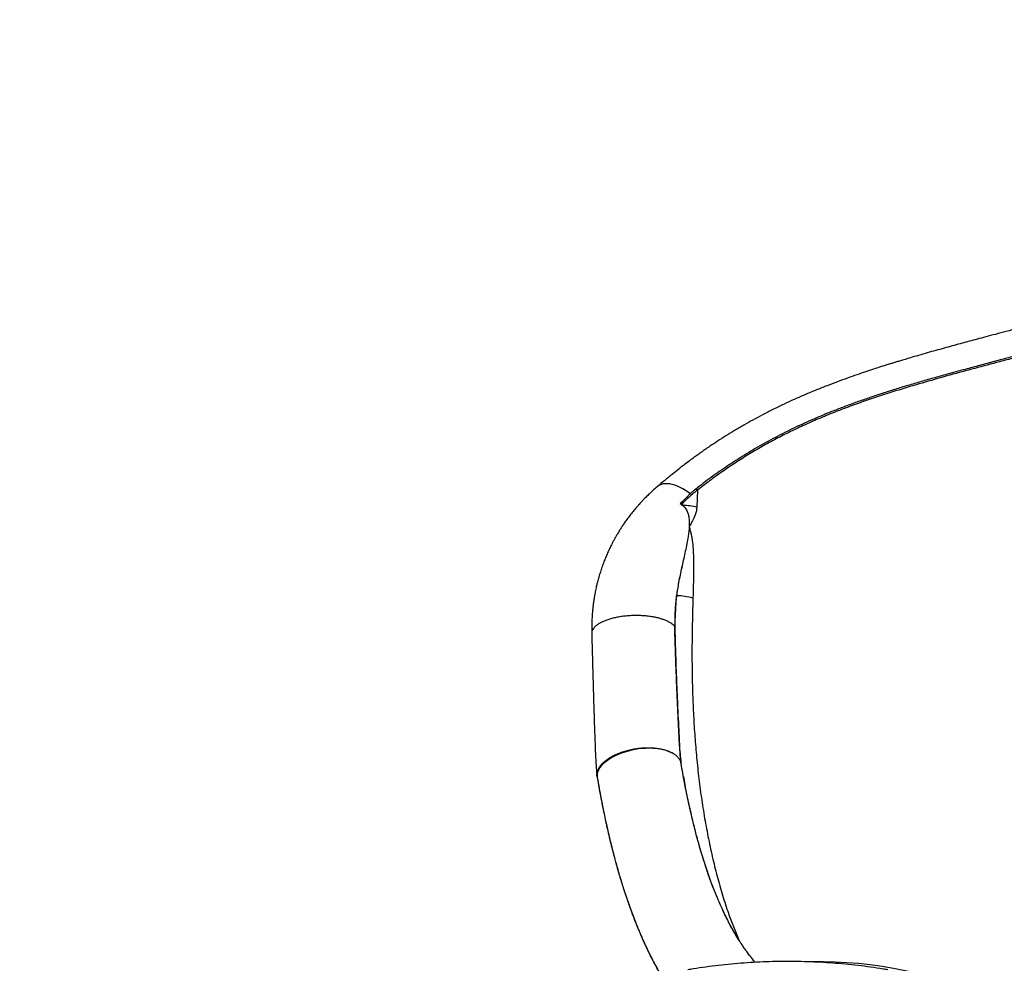
# Model space of a CAD drawing. Units: inches. Extents: x 0.7 to 18.1, y 0.2 to 17.9.
# Drawn here: x 8.9 to 10.1, y 13.9 to 15.1 of the extents above; entities that cross this region are included whole.
import ezdxf

# ---------------------------------------------------------------- set-up
doc = ezdxf.new("R2010")
doc.units = ezdxf.units.IN
doc.header["$MEASUREMENT"] = 0
doc.linetypes.add('DASHED2', pattern=[0.375, 0.25, -0.125])
doc.layers.get('0').update_dxf_attribs({"true_color": 0xc2ced6})
doc.layers.add('AREA DE SEGURIDAD', color=6, linetype='DASHED2', lineweight=18)

msp = doc.modelspace()

# ---------------------------------------------------------------- linework, layer by layer
at = {"color": 7, "linetype": 'Continuous', "lineweight": 25}
for p, q in [((9.7224, 14.5028), (9.7225, 14.5029)), ((9.7246, 14.5017), (9.7239, 14.4817)), ((9.7064, 14.4878), (9.7042, 14.4859)), ((9.7076, 14.4865), (9.706, 14.4848)), ((9.7075, 14.4887), (9.7064, 14.4878)), ((9.7064, 14.4873), (9.7073, 14.4883)), ((9.7074, 14.4838), (9.7076, 14.4865)), ((9.706, 14.4848), (9.7074, 14.4838)), ((9.698, 14.3402), (9.7, 14.3777)), ((9.698, 14.3414), (9.698, 14.3402)), ((9.6004, 14.3349), (9.6004, 14.3333)), ((9.7054, 14.1804), (9.7054, 14.1803)), ((9.7082, 14.1652), (9.7104, 14.1534))]:
    msp.add_line(p, q, dxfattribs=at)
at = {"color": 7, "linetype": 'Continuous', "lineweight": 25, "flags": 128}
for points in [[(9.7162, 14.4975), (9.7139, 14.4992), (9.7107, 14.5013), (9.7075, 14.5033), (9.7043, 14.505), (9.7012, 14.5064), (9.6981, 14.5075), (9.6951, 14.5084), (9.6922, 14.509), (9.6894, 14.5093), (9.6868, 14.5093), (9.6843, 14.509), (9.682, 14.5084), (9.6799, 14.5075), (9.678, 14.5063), (9.6772, 14.5056)], [(9.7162, 14.4975), (9.7139, 14.4992), (9.7107, 14.5013), (9.7075, 14.5033), (9.7043, 14.505), (9.7012, 14.5064), (9.6981, 14.5075), (9.6951, 14.5084), (9.6922, 14.509), (9.6894, 14.5093), (9.6868, 14.5093), (9.6843, 14.509), (9.682, 14.5084), (9.6799, 14.5075), (9.678, 14.5063), (9.6772, 14.5056)], [(9.7225, 14.5029), (9.7226, 14.5029), (9.7229, 14.503), (9.7232, 14.5029), (9.7236, 14.5027), (9.724, 14.5025), (9.7243, 14.5021), (9.7246, 14.5017)], [(9.6956, 14.1925), (9.6929, 14.1938), (9.69, 14.195), (9.6868, 14.196), (9.6834, 14.1968), (9.6798, 14.1975), (9.6761, 14.1979), (9.6722, 14.1982), (9.6681, 14.1983), (9.664, 14.1982), (9.6599, 14.198), (9.6557, 14.1975), (9.6515, 14.1969), (9.6473, 14.196), (9.6432, 14.1951), (9.6392, 14.1939), (9.6353, 14.1926), (9.6316, 14.1911), (9.628, 14.1895), (9.6247, 14.1878), (9.6215, 14.186), (9.6187, 14.1841), (9.6161, 14.1821), (9.6137, 14.18), (9.6117, 14.1779), (9.61, 14.1757), (9.6086, 14.1735), (9.6076, 14.1713), (9.6069, 14.1691), (9.6066, 14.1669), (9.6066, 14.1648), (9.6068, 14.1639)], [(9.6956, 14.1925), (9.6929, 14.1938), (9.69, 14.195), (9.6868, 14.196), (9.6834, 14.1968), (9.6798, 14.1975), (9.6761, 14.1979), (9.6722, 14.1982), (9.6681, 14.1983), (9.664, 14.1982), (9.6599, 14.198), (9.6557, 14.1975), (9.6515, 14.1969), (9.6473, 14.196), (9.6432, 14.1951), (9.6392, 14.1939), (9.6353, 14.1926), (9.6316, 14.1911), (9.628, 14.1895), (9.6247, 14.1878), (9.6215, 14.186), (9.6187, 14.1841), (9.6161, 14.1821), (9.6137, 14.18), (9.6117, 14.1779), (9.61, 14.1757), (9.6086, 14.1735), (9.6076, 14.1713), (9.6069, 14.1691), (9.6066, 14.1669), (9.6066, 14.1648), (9.6068, 14.1639)]]:
    msp.add_lwpolyline(points, dxfattribs=at)
at = {"color": 7, "linetype": 'Continuous', "lineweight": 25}
for centre, radius, start, end in [((9.7051, 14.4838), 0.00367, 47.0768, 70.1223), ((9.7039, 14.3914), 0.0925, 77.5113, 87.7989), ((9.6986, 14.3038), 0.0739, 73.684, 88.8898), ((9.8668, 13.4462), 0.5012, 65.5219, 90.9427)]:
    msp.add_arc(centre, radius, start, end, dxfattribs=at)
for points, knots in [([(10.1489, 14.7049), (10.1433, 14.7033), (10.1324, 14.7003), (10.1166, 14.696), (10.1018, 14.692), (10.0881, 14.6884), (10.0756, 14.685), (10.0641, 14.682), (10.0538, 14.6792), (10.0446, 14.6768), (10.0325, 14.6735), (10.0169, 14.6692), (9.9972, 14.6638), (9.9816, 14.6593), (9.9706, 14.656), (9.9649, 14.6543), (9.9601, 14.6529), (9.9563, 14.6517), (9.953, 14.6507), (9.9494, 14.6496), (9.9449, 14.6482), (9.9389, 14.6463), (9.9312, 14.6438), (9.922, 14.6407), (9.9118, 14.6373), (9.9008, 14.6334), (9.8891, 14.6291), (9.8768, 14.6244), (9.8639, 14.6193), (9.851, 14.6139), (9.8385, 14.6084), (9.826, 14.6027), (9.8136, 14.5967), (9.8014, 14.5904), (9.7901, 14.5843), (9.7791, 14.5782), (9.7685, 14.5719), (9.7582, 14.5656), (9.7485, 14.5595), (9.7414, 14.5547), (9.7365, 14.5514), (9.7334, 14.5493), (9.7299, 14.5468), (9.726, 14.544), (9.7215, 14.5408), (9.7161, 14.5368), (9.7097, 14.5321), (9.7024, 14.5264), (9.6945, 14.5201), (9.686, 14.5131), (9.6802, 14.5082), (9.6772, 14.5057)], [0, 0, 0, 0, 0.032381, 0.062739, 0.091068, 0.117361, 0.141616, 0.163452, 0.183306, 0.201166, 0.217018, 0.253343, 0.291549, 0.331649, 0.344829, 0.356128, 0.365505, 0.372953, 0.378469, 0.385326, 0.394126, 0.40487, 0.421403, 0.439875, 0.460308, 0.482728, 0.506252, 0.53164, 0.558847, 0.586354, 0.612777, 0.638119, 0.666579, 0.69353, 0.718978, 0.742931, 0.768359, 0.792468, 0.815463, 0.83735, 0.8444, 0.851639, 0.860185, 0.870141, 0.881509, 0.894285, 0.911469, 0.930655, 0.951815, 0.974931, 1, 1, 1, 1]), ([(10.1489, 14.7049), (10.1433, 14.7033), (10.1324, 14.7003), (10.1166, 14.696), (10.1018, 14.692), (10.0881, 14.6884), (10.0756, 14.685), (10.0641, 14.682), (10.0538, 14.6792), (10.0446, 14.6768), (10.0325, 14.6735), (10.0169, 14.6692), (9.9972, 14.6638), (9.9816, 14.6593), (9.9706, 14.656), (9.9649, 14.6543), (9.9601, 14.6529), (9.9563, 14.6517), (9.953, 14.6507), (9.9494, 14.6496), (9.9449, 14.6482), (9.9389, 14.6463), (9.9312, 14.6438), (9.922, 14.6407), (9.9118, 14.6373), (9.9008, 14.6334), (9.8891, 14.6291), (9.8768, 14.6244), (9.8639, 14.6193), (9.851, 14.6139), (9.8385, 14.6084), (9.826, 14.6027), (9.8136, 14.5967), (9.8014, 14.5904), (9.7901, 14.5843), (9.7791, 14.5782), (9.7685, 14.5719), (9.7582, 14.5656), (9.7485, 14.5595), (9.7414, 14.5547), (9.7365, 14.5514), (9.7334, 14.5493), (9.7299, 14.5468), (9.726, 14.544), (9.7215, 14.5408), (9.7161, 14.5368), (9.7097, 14.5321), (9.7024, 14.5264), (9.6945, 14.5201), (9.686, 14.5131), (9.6802, 14.5082), (9.6772, 14.5057)], [0, 0, 0, 0, 0.032381, 0.062739, 0.091068, 0.117361, 0.141616, 0.163452, 0.183306, 0.201166, 0.217018, 0.253343, 0.291549, 0.331649, 0.344829, 0.356128, 0.365505, 0.372954, 0.378469, 0.385326, 0.394126, 0.40487, 0.421403, 0.439875, 0.460308, 0.482728, 0.506252, 0.53164, 0.558847, 0.586354, 0.612777, 0.638119, 0.66658, 0.69353, 0.718978, 0.742931, 0.768359, 0.792468, 0.815463, 0.83735, 0.8444, 0.851639, 0.860185, 0.870141, 0.881509, 0.894285, 0.911469, 0.930655, 0.951815, 0.974931, 1, 1, 1, 1]), ([(10.0966, 14.659), (10.0913, 14.6576), (10.0802, 14.6546), (10.0633, 14.6501), (10.046, 14.6455), (10.029, 14.6409), (10.0122, 14.6363), (9.9959, 14.6317), (9.98, 14.6271), (9.9645, 14.6225), (9.9495, 14.6178), (9.935, 14.6131), (9.9208, 14.6083), (9.9071, 14.6034), (9.8938, 14.5985), (9.8809, 14.5935), (9.8685, 14.5884), (9.8564, 14.5831), (9.8446, 14.5778), (9.8331, 14.5723), (9.8219, 14.5667), (9.811, 14.561), (9.8004, 14.5552), (9.7901, 14.5492), (9.7799, 14.5431), (9.7699, 14.5367), (9.76, 14.5302), (9.7503, 14.5236), (9.7408, 14.5168), (9.7316, 14.5099), (9.7255, 14.5052), (9.7225, 14.5028), (9.7225, 14.5028)], [0, 0, 0, 0, 0.038278, 0.080152, 0.121901, 0.16332, 0.204016, 0.243894, 0.282905, 0.321036, 0.358303, 0.394741, 0.430398, 0.465328, 0.499591, 0.533259, 0.565807, 0.598054, 0.63003, 0.661667, 0.692906, 0.723693, 0.754005, 0.784333, 0.814847, 0.84545, 0.876161, 0.906997, 0.937975, 0.969113, 0.999405, 1, 1, 1, 1]), ([(10.0972, 14.6572), (10.0915, 14.6557), (10.076, 14.6516), (10.0507, 14.6449), (10.0215, 14.637), (9.9925, 14.6288), (9.9668, 14.6212), (9.9444, 14.6142), (9.9253, 14.6079), (9.9064, 14.6012), (9.8877, 14.5941), (9.8693, 14.5866), (9.8514, 14.5788), (9.834, 14.5706), (9.8172, 14.5621), (9.8007, 14.5531), (9.7846, 14.5436), (9.7689, 14.5337), (9.7536, 14.5233), (9.7388, 14.5127), (9.7294, 14.5054), (9.7246, 14.5017)], [0, 0, 0, 0, 0.041432, 0.112332, 0.183231, 0.25442, 0.325608, 0.373815, 0.422032, 0.470237, 0.518846, 0.567468, 0.616074, 0.663407, 0.71074, 0.758329, 0.805917, 0.854304, 0.902691, 0.951345, 1, 1, 1, 1]), ([(9.6772, 14.5056), (9.6754, 14.5041), (9.672, 14.5011), (9.6674, 14.4967), (9.6635, 14.4929), (9.6604, 14.4897), (9.658, 14.4871), (9.6562, 14.4852), (9.6549, 14.4837), (9.6538, 14.4824), (9.6525, 14.4809), (9.6508, 14.479), (9.6483, 14.4759), (9.6452, 14.472), (9.6418, 14.4674), (9.6387, 14.4631), (9.6361, 14.4592), (9.6336, 14.4554), (9.6313, 14.4516), (9.629, 14.4478), (9.6271, 14.4443), (9.6252, 14.4409), (9.6233, 14.4372), (9.6212, 14.4329), (9.6189, 14.4279), (9.6166, 14.4226), (9.6145, 14.4172), (9.6124, 14.4115), (9.6107, 14.4063), (9.6093, 14.4018), (9.6083, 14.3983), (9.6074, 14.3949), (9.6064, 14.3912), (9.6053, 14.3864), (9.6042, 14.3811), (9.6032, 14.3756), (9.6025, 14.3706), (9.6019, 14.3658), (9.6013, 14.3609), (9.6008, 14.3552), (9.6005, 14.3487), (9.6002, 14.3414), (9.6003, 14.3361), (9.6003, 14.3334)], [0, 0, 0, 0, 0.037486, 0.070205, 0.098182, 0.121433, 0.139966, 0.153787, 0.162505, 0.170263, 0.180729, 0.193906, 0.209795, 0.241998, 0.271969, 0.299277, 0.32389, 0.345796, 0.370359, 0.393095, 0.414158, 0.433512, 0.453575, 0.478722, 0.507788, 0.538593, 0.567357, 0.597966, 0.631781, 0.652517, 0.67087, 0.687137, 0.706274, 0.730053, 0.761424, 0.789827, 0.815232, 0.837736, 0.862139, 0.890363, 0.922782, 0.959333, 1, 1, 1, 1]), ([(9.6772, 14.5056), (9.6754, 14.5041), (9.672, 14.5011), (9.6674, 14.4967), (9.6635, 14.4929), (9.6604, 14.4897), (9.658, 14.4871), (9.6562, 14.4852), (9.6549, 14.4837), (9.6538, 14.4824), (9.6525, 14.4809), (9.6508, 14.479), (9.6483, 14.4759), (9.6452, 14.472), (9.6418, 14.4674), (9.6387, 14.4631), (9.6361, 14.4592), (9.6336, 14.4554), (9.6313, 14.4516), (9.629, 14.4478), (9.6271, 14.4443), (9.6252, 14.4409), (9.6233, 14.4372), (9.6212, 14.4329), (9.6189, 14.4279), (9.6166, 14.4226), (9.6145, 14.4172), (9.6124, 14.4115), (9.6107, 14.4063), (9.6093, 14.4018), (9.6083, 14.3983), (9.6074, 14.3949), (9.6064, 14.3912), (9.6053, 14.3864), (9.6042, 14.3811), (9.6032, 14.3756), (9.6025, 14.3706), (9.6019, 14.3658), (9.6013, 14.3609), (9.6008, 14.3552), (9.6005, 14.3487), (9.6002, 14.3414), (9.6003, 14.3361), (9.6003, 14.3334)], [0, 0, 0, 0, 0.037486, 0.070205, 0.098182, 0.121433, 0.139966, 0.153787, 0.162505, 0.170263, 0.180729, 0.193906, 0.209795, 0.241998, 0.271969, 0.299277, 0.32389, 0.345796, 0.370359, 0.393095, 0.414158, 0.433512, 0.453575, 0.478722, 0.507788, 0.538593, 0.567357, 0.597966, 0.631781, 0.652517, 0.67087, 0.687137, 0.706274, 0.730053, 0.761424, 0.789827, 0.815232, 0.837736, 0.862139, 0.890363, 0.922782, 0.959333, 1, 1, 1, 1]), ([(9.7225, 14.5029), (9.7223, 14.5028), (9.7213, 14.502), (9.7194, 14.5004), (9.7168, 14.498), (9.7139, 14.4954), (9.711, 14.4924), (9.7087, 14.49), (9.7074, 14.4886), (9.7072, 14.4884)], [0, 0, 0, 0, 0.030311, 0.194036, 0.366664, 0.549827, 0.745127, 0.95455, 1, 1, 1, 1]), ([(9.7246, 14.5017), (9.7237, 14.501), (9.7218, 14.4996), (9.7179, 14.4964), (9.7139, 14.4928), (9.7101, 14.4891), (9.7083, 14.4873), (9.7076, 14.4865)], [0, 0, 0, 0, 0.167927, 0.335892, 0.679269, 0.868857, 1, 1, 1, 1]), ([(9.706, 14.4848), (9.706, 14.4848), (9.7059, 14.4849), (9.7058, 14.4851), (9.7057, 14.4854), (9.7057, 14.4862), (9.7061, 14.4868), (9.7064, 14.4873)], [0, 0, 0, 0, 0.04837, 0.129074, 0.239586, 0.388467, 1, 1, 1, 1]), ([(9.7042, 14.4859), (9.7051, 14.4854), (9.7067, 14.4845), (9.7088, 14.4826), (9.7107, 14.4804), (9.7124, 14.4774), (9.7138, 14.4737), (9.7148, 14.4688), (9.7152, 14.4633), (9.715, 14.4572), (9.7143, 14.4512), (9.7128, 14.4414), (9.71, 14.4278), (9.706, 14.4106), (9.7027, 14.3949), (9.7003, 14.3805), (9.6988, 14.3674), (9.6979, 14.3545), (9.6979, 14.3459), (9.698, 14.3416)], [0, 0, 0, 0, 0.018195, 0.036389, 0.055184, 0.073997, 0.103788, 0.133651, 0.173753, 0.214011, 0.25442, 0.294728, 0.412162, 0.529653, 0.647107, 0.735622, 0.824242, 0.91281, 1, 1, 1, 1]), ([(9.7074, 14.4838), (9.7079, 14.4834), (9.7091, 14.4823), (9.7107, 14.4804), (9.7124, 14.4774), (9.7138, 14.4737), (9.7148, 14.4688), (9.7152, 14.4633), (9.715, 14.4572), (9.7143, 14.4512), (9.7128, 14.4414), (9.71, 14.4278), (9.7061, 14.4106), (9.7024, 14.3939), (9.7008, 14.3829), (9.7, 14.3777)], [0, 0, 0, 0, 0.016244, 0.041986, 0.067752, 0.108552, 0.149453, 0.204375, 0.259512, 0.314855, 0.370059, 0.530895, 0.691808, 0.85267, 1, 1, 1, 1]), ([(9.7239, 14.4817), (9.7238, 14.4811), (9.7237, 14.4789), (9.7229, 14.4751), (9.7209, 14.4697), (9.719, 14.4661), (9.7171, 14.4625), (9.7163, 14.4611), (9.7155, 14.4595), (9.7153, 14.4591), (9.715, 14.4587), (9.715, 14.4582), (9.7154, 14.4571), (9.7161, 14.4544), (9.7172, 14.4503), (9.7184, 14.4436), (9.7194, 14.4352), (9.72, 14.4252), (9.7202, 14.4153), (9.7202, 14.4035), (9.7198, 14.39), (9.7195, 14.3798), (9.7194, 14.3747)], [0, 0, 0, 0, 0.0148515, 0.0600493, 0.1065408, 0.1802435, 0.1814387, 0.2267405, 0.2274286, 0.2340646, 0.2407138, 0.2421383, 0.2477788, 0.2702275, 0.3150317, 0.3600459, 0.4491445, 0.5382991, 0.62855, 0.7188136, 0.8593734, 1, 1, 1, 1]), ([(9.7, 14.3777), (9.6997, 14.3746), (9.6989, 14.3686), (9.6982, 14.3596), (9.6979, 14.3506), (9.6979, 14.3446), (9.698, 14.3416)], [0, 0, 0, 0, 0.2505814, 0.5011526, 0.7531376, 1, 1, 1, 1]), ([(9.7194, 14.3747), (9.719, 14.3631), (9.7184, 14.34), (9.7181, 14.3057), (9.7185, 14.2744), (9.7195, 14.2463), (9.7209, 14.2212), (9.7228, 14.1964), (9.7252, 14.1716), (9.7283, 14.1467), (9.732, 14.122), (9.7364, 14.0977), (9.7413, 14.0739), (9.7469, 14.0508), (9.7532, 14.0283), (9.7596, 14.0082), (9.7661, 13.9906), (9.7706, 13.9792), (9.7733, 13.9733), (9.7737, 13.9724)], [0, 0, 0, 0, 0.0784034, 0.1568186, 0.2352147, 0.2940552, 0.3529163, 0.4117735, 0.4706086, 0.5318346, 0.5930937, 0.6543476, 0.7155663, 0.7765375, 0.8375304, 0.8984933, 0.9450522, 0.9916443, 1, 1, 1, 1]), ([(9.698, 14.3414), (9.6978, 14.3417), (9.6969, 14.3427), (9.6951, 14.3443), (9.6921, 14.3463), (9.6886, 14.3481), (9.6847, 14.3496), (9.6806, 14.3509), (9.676, 14.3521), (9.6709, 14.353), (9.6653, 14.3538), (9.6594, 14.3542), (9.6533, 14.3544), (9.647, 14.3543), (9.6408, 14.3538), (9.6348, 14.3531), (9.6292, 14.3521), (9.6239, 14.3509), (9.6192, 14.3495), (9.615, 14.3479), (9.6114, 14.3463), (9.6081, 14.3444), (9.6052, 14.3423), (9.6029, 14.3401), (9.602, 14.3386), (9.6015, 14.3378)], [0, 0, 0, 0, 0.01639, 0.058812, 0.104613, 0.153843, 0.193014, 0.234006, 0.276727, 0.320977, 0.366555, 0.413162, 0.460496, 0.508195, 0.555893, 0.603228, 0.649835, 0.695413, 0.739662, 0.782384, 0.823376, 0.862547, 0.911776, 0.957578, 1, 1, 1, 1]), ([(9.698, 14.3414), (9.6978, 14.3417), (9.6969, 14.3427), (9.6951, 14.3443), (9.6921, 14.3463), (9.6886, 14.3481), (9.6847, 14.3496), (9.6806, 14.3509), (9.676, 14.3521), (9.6709, 14.353), (9.6653, 14.3538), (9.6594, 14.3542), (9.6533, 14.3544), (9.647, 14.3543), (9.6408, 14.3538), (9.6348, 14.3531), (9.6292, 14.3521), (9.6239, 14.3509), (9.6192, 14.3495), (9.615, 14.3479), (9.6114, 14.3463), (9.6081, 14.3444), (9.6052, 14.3423), (9.6029, 14.3401), (9.602, 14.3386), (9.6015, 14.3378)], [0, 0, 0, 0, 0.01639, 0.058812, 0.104613, 0.153843, 0.193014, 0.234006, 0.276727, 0.320977, 0.366555, 0.413162, 0.460496, 0.508195, 0.555893, 0.603228, 0.649835, 0.695413, 0.739662, 0.782384, 0.823376, 0.862547, 0.911776, 0.957578, 1, 1, 1, 1]), ([(9.6015, 14.3378), (9.6013, 14.3373), (9.6008, 14.3363), (9.6006, 14.3354), (9.6004, 14.3349)], [0, 0, 0, 0, 0.5152217, 1, 1, 1, 1]), ([(9.6015, 14.3378), (9.6013, 14.3373), (9.6008, 14.3363), (9.6006, 14.3354), (9.6004, 14.3349)], [0, 0, 0, 0, 0.5152217, 1, 1, 1, 1]), ([(9.698, 14.3414), (9.6982, 14.3338), (9.6986, 14.3185), (9.6993, 14.2958), (9.7002, 14.2733), (9.7013, 14.2464), (9.7025, 14.2232), (9.7034, 14.2036), (9.704, 14.1922), (9.7049, 14.1848), (9.7053, 14.1812)], [0, 0, 0, 0, 0.1393, 0.278635, 0.417935, 0.557276, 0.781142, 0.855899, 0.930652, 1, 1, 1, 1]), ([(9.7053, 14.1814), (9.7051, 14.1827), (9.7048, 14.1859), (9.7043, 14.1928), (9.7034, 14.2055), (9.7025, 14.2238), (9.7014, 14.2463), (9.7004, 14.2693), (9.6995, 14.2928), (9.6987, 14.3164), (9.6982, 14.3322), (9.698, 14.3402)], [0, 0, 0, 0, 0.027192, 0.062524, 0.133261, 0.274403, 0.415608, 0.561599, 0.70764, 0.853804, 1, 1, 1, 1]), ([(9.6003, 14.3333), (9.6005, 14.326), (9.6009, 14.3115), (9.6015, 14.2905), (9.602, 14.2706), (9.6026, 14.2519), (9.6031, 14.2351), (9.6036, 14.2203), (9.6041, 14.2073), (9.6045, 14.1956), (9.605, 14.1853), (9.6054, 14.1782), (9.6058, 14.1735), (9.606, 14.1709), (9.6062, 14.1686), (9.6064, 14.1666), (9.6066, 14.1653), (9.6066, 14.1648)], [0, 0, 0, 0, 0.125821, 0.246437, 0.361822, 0.471975, 0.576843, 0.660022, 0.739387, 0.814771, 0.874544, 0.9306, 0.947148, 0.96302, 0.977753, 0.99088, 1, 1, 1, 1]), ([(9.6003, 14.3333), (9.6005, 14.326), (9.6009, 14.3115), (9.6015, 14.2905), (9.602, 14.2706), (9.6026, 14.2519), (9.6031, 14.2351), (9.6036, 14.2203), (9.6041, 14.2073), (9.6045, 14.1956), (9.605, 14.1853), (9.6054, 14.1782), (9.6058, 14.1735), (9.606, 14.1709), (9.6062, 14.1686), (9.6064, 14.1666), (9.6066, 14.1653), (9.6066, 14.1648)], [0, 0, 0, 0, 0.125821, 0.246436, 0.361822, 0.471975, 0.576842, 0.660022, 0.739387, 0.814771, 0.874544, 0.9306, 0.947148, 0.96302, 0.977753, 0.99088, 1, 1, 1, 1]), ([(9.6066, 14.1648), (9.6066, 14.1649), (9.6064, 14.1657), (9.6065, 14.1674), (9.6068, 14.1699), (9.6076, 14.1727), (9.6091, 14.1756), (9.6114, 14.1788), (9.614, 14.1815), (9.6165, 14.1836), (9.6187, 14.1853), (9.6216, 14.1872), (9.6252, 14.1894), (9.6299, 14.1916), (9.6351, 14.1937), (9.6408, 14.1955), (9.6467, 14.197), (9.6528, 14.1981), (9.659, 14.1988), (9.6651, 14.1991), (9.671, 14.1989), (9.6765, 14.1985), (9.6816, 14.1976), (9.6861, 14.1965), (9.6902, 14.1952), (9.6929, 14.1939), (9.6947, 14.193), (9.6953, 14.1927), (9.6956, 14.1925)], [0, 0, 0, 0, 0.004041, 0.038591, 0.07543, 0.114518, 0.158569, 0.205263, 0.254515, 0.281762, 0.30894, 0.336183, 0.379695, 0.424763, 0.471185, 0.518654, 0.566864, 0.615445, 0.664026, 0.712237, 0.759706, 0.806128, 0.851196, 0.894707, 0.935533, 0.976355, 0.988189, 1, 1, 1, 1]), ([(9.6066, 14.1648), (9.6066, 14.1649), (9.6064, 14.1657), (9.6065, 14.1674), (9.6067, 14.1699), (9.6076, 14.1726), (9.6091, 14.1756), (9.6114, 14.1787), (9.6142, 14.1817), (9.6175, 14.1845), (9.6211, 14.187), (9.6252, 14.1894), (9.6299, 14.1916), (9.6351, 14.1937), (9.6408, 14.1955), (9.6467, 14.197), (9.6528, 14.1981), (9.659, 14.1988), (9.6651, 14.1991), (9.671, 14.1989), (9.6765, 14.1985), (9.6816, 14.1976), (9.6862, 14.1965), (9.6902, 14.1951), (9.6933, 14.1938), (9.695, 14.1929), (9.6956, 14.1925)], [0, 0, 0, 0, 0.004014, 0.037849, 0.074607, 0.114496, 0.157706, 0.204357, 0.2545, 0.294399, 0.336151, 0.379665, 0.424736, 0.47116, 0.518632, 0.566845, 0.615428, 0.664012, 0.712225, 0.759697, 0.806121, 0.851192, 0.894706, 0.936458, 0.976357, 1, 1, 1, 1]), ([(9.701, 14.1885), (9.7003, 14.1893), (9.6987, 14.1907), (9.6966, 14.1919), (9.6956, 14.1925)], [0, 0, 0, 0, 0.506198, 1, 1, 1, 1]), ([(9.701, 14.1885), (9.7003, 14.1893), (9.6987, 14.1907), (9.6966, 14.1919), (9.6956, 14.1925)], [0, 0, 0, 0, 0.506198, 1, 1, 1, 1]), ([(9.701, 14.1885), (9.7018, 14.1876), (9.7034, 14.1858), (9.7048, 14.183), (9.7052, 14.1812), (9.7054, 14.1804)], [0, 0, 0, 0, 0.358929, 0.723542, 1, 1, 1, 1]), ([(9.701, 14.1885), (9.7018, 14.1876), (9.7034, 14.1858), (9.7048, 14.183), (9.7052, 14.1812), (9.7054, 14.1804)], [0, 0, 0, 0, 0.35982, 0.725338, 1, 1, 1, 1]), ([(9.7927, 13.9467), (9.7926, 13.9467), (9.7913, 13.9482), (9.7894, 13.9506), (9.7869, 13.9537), (9.7851, 13.956), (9.7834, 13.9583), (9.7816, 13.9608), (9.7797, 13.9635), (9.7779, 13.966), (9.7766, 13.968), (9.7756, 13.9695), (9.7747, 13.9708), (9.7738, 13.9722), (9.7728, 13.9738), (9.7713, 13.9763), (9.7692, 13.9799), (9.7664, 13.9846), (9.7635, 13.9898), (9.7606, 13.9955), (9.7578, 14.0009), (9.7555, 14.0057), (9.7537, 14.0096), (9.7522, 14.013), (9.7508, 14.0162), (9.749, 14.0204), (9.7467, 14.0258), (9.7439, 14.0329), (9.7408, 14.0408), (9.7378, 14.0493), (9.7347, 14.0583), (9.7317, 14.0677), (9.7287, 14.0775), (9.7259, 14.0872), (9.7234, 14.0965), (9.7212, 14.1051), (9.7195, 14.1117), (9.7184, 14.1165), (9.7176, 14.1201), (9.7166, 14.1241), (9.7155, 14.1288), (9.7143, 14.1343), (9.7129, 14.141), (9.7112, 14.1491), (9.7093, 14.1586), (9.7074, 14.1691), (9.7061, 14.1766), (9.7054, 14.1804)], [0, 0, 0, 0, 0.000335, 0.030935, 0.047022, 0.061441, 0.074652, 0.089435, 0.106199, 0.122665, 0.132999, 0.141007, 0.147702, 0.155356, 0.164056, 0.173807, 0.195783, 0.220476, 0.246884, 0.274948, 0.304357, 0.325202, 0.342973, 0.35788, 0.372174, 0.386469, 0.413495, 0.444176, 0.478375, 0.513701, 0.549381, 0.587624, 0.626298, 0.664396, 0.699626, 0.73189, 0.761167, 0.773099, 0.785221, 0.799808, 0.817019, 0.836859, 0.859333, 0.88922, 0.922804, 0.960109, 1, 1, 1, 1]), ([(9.6068, 14.1639), (9.6075, 14.1597), (9.6089, 14.1515), (9.6111, 14.1399), (9.6132, 14.1293), (9.6152, 14.1197), (9.617, 14.1111), (9.6188, 14.1034), (9.6203, 14.0966), (9.6217, 14.0908), (9.6229, 14.0858), (9.624, 14.0818), (9.6248, 14.0785), (9.6255, 14.0759), (9.6261, 14.0735), (9.6268, 14.0709), (9.6276, 14.0679), (9.6285, 14.0644), (9.6296, 14.0605), (9.6309, 14.056), (9.6323, 14.0509), (9.634, 14.0454), (9.6358, 14.0393), (9.6379, 14.0329), (9.6411, 14.0231), (9.6455, 14.0104), (9.6512, 13.9952), (9.6558, 13.9838), (9.6592, 13.9761), (9.6609, 13.9721), (9.6625, 13.9687), (9.6637, 13.9661), (9.6648, 13.9638), (9.6659, 13.9614), (9.6673, 13.9585), (9.6691, 13.9549), (9.6716, 13.9498), (9.6747, 13.9439), (9.6773, 13.9391), (9.6787, 13.9367), (9.6788, 13.9364)], [0, 0, 0, 0, 0.050214, 0.096673, 0.139399, 0.17841, 0.213722, 0.245349, 0.27332, 0.29764, 0.318306, 0.335317, 0.34867, 0.359082, 0.369035, 0.378739, 0.392599, 0.406853, 0.423554, 0.442777, 0.464527, 0.488355, 0.514636, 0.543379, 0.573481, 0.644283, 0.71386, 0.782277, 0.804509, 0.823876, 0.840103, 0.853172, 0.863087, 0.873547, 0.887727, 0.905647, 0.927333, 0.962347, 0.995813, 1, 1, 1, 1]), ([(9.6068, 14.1639), (9.6077, 14.1585), (9.6095, 14.1482), (9.6124, 14.1334), (9.6151, 14.1199), (9.6178, 14.1077), (9.6203, 14.0966), (9.6227, 14.0866), (9.625, 14.0778), (9.627, 14.0701), (9.6288, 14.0635), (9.6303, 14.0578), (9.6317, 14.0529), (9.633, 14.0486), (9.6342, 14.0445), (9.6354, 14.0407), (9.6366, 14.0369), (9.6379, 14.0328), (9.6394, 14.028), (9.6414, 14.0223), (9.6438, 14.0153), (9.6466, 14.0075), (9.6496, 13.9994), (9.6525, 13.992), (9.6553, 13.9853), (9.6578, 13.9792), (9.6602, 13.9737), (9.6625, 13.9686), (9.6648, 13.9638), (9.6669, 13.9593), (9.6691, 13.9547), (9.6716, 13.9498), (9.6744, 13.9445), (9.6769, 13.9399), (9.6784, 13.9373), (9.6788, 13.9364)], [0, 0, 0, 0, 0.063673, 0.122811, 0.177451, 0.227623, 0.273374, 0.314753, 0.35176, 0.384389, 0.412637, 0.436498, 0.457045, 0.475622, 0.493241, 0.509901, 0.525602, 0.542665, 0.563842, 0.589145, 0.618592, 0.65772, 0.6949, 0.729281, 0.760855, 0.789606, 0.815576, 0.83994, 0.863164, 0.885244, 0.906531, 0.930631, 0.958519, 0.987527, 1, 1, 1, 1]), ([(9.7927, 13.9467), (9.7924, 13.947), (9.7911, 13.9485), (9.789, 13.951), (9.7866, 13.9541), (9.7843, 13.9571), (9.7823, 13.9597), (9.7806, 13.9622), (9.7788, 13.9647), (9.7769, 13.9676), (9.7747, 13.9708), (9.7721, 13.9749), (9.7693, 13.9796), (9.7665, 13.9846), (9.764, 13.9889), (9.7621, 13.9926), (9.7607, 13.9953), (9.7597, 13.9973), (9.7589, 13.9989), (9.7578, 14.001), (9.7566, 14.0036), (9.7551, 14.0067), (9.7536, 14.01), (9.7521, 14.0133), (9.7507, 14.0163), (9.7496, 14.019), (9.7486, 14.0214), (9.7476, 14.0237), (9.7465, 14.0263), (9.7453, 14.0293), (9.744, 14.0327), (9.7425, 14.0365), (9.7409, 14.0408), (9.7393, 14.0452), (9.7375, 14.0501), (9.7359, 14.055), (9.7343, 14.0597), (9.733, 14.0636), (9.732, 14.067), (9.731, 14.07), (9.7301, 14.073), (9.7291, 14.0762), (9.7281, 14.0796), (9.7271, 14.0833), (9.7258, 14.0877), (9.7244, 14.0928), (9.7228, 14.0989), (9.721, 14.1058), (9.7191, 14.1137), (9.717, 14.1226), (9.7148, 14.1323), (9.7125, 14.143), (9.7102, 14.1541), (9.7088, 14.1617), (9.7081, 14.1653)], [0, 0, 0, 0, 0.007607, 0.031326, 0.052823, 0.071614, 0.090749, 0.103482, 0.118516, 0.136268, 0.156371, 0.176616, 0.207678, 0.234896, 0.258168, 0.277501, 0.292918, 0.299867, 0.307668, 0.318056, 0.331032, 0.346594, 0.363649, 0.378968, 0.394382, 0.407148, 0.417267, 0.427185, 0.439188, 0.453278, 0.468477, 0.485538, 0.504463, 0.524995, 0.544436, 0.567818, 0.587906, 0.604689, 0.61816, 0.629976, 0.642656, 0.655428, 0.668996, 0.683514, 0.700818, 0.721451, 0.745428, 0.772772, 0.803507, 0.837665, 0.87528, 0.915586, 0.959242, 1, 1, 1, 1]), ([(9.9484, 13.9379), (9.9466, 13.9382), (9.9399, 13.9394), (9.9283, 13.9411), (9.9135, 13.943), (9.8987, 13.9446), (9.8839, 13.9458), (9.869, 13.9468), (9.8541, 13.9474), (9.8392, 13.9478), (9.8243, 13.9478), (9.8093, 13.9475), (9.7944, 13.9468), (9.7795, 13.9459), (9.7645, 13.9447), (9.7496, 13.9431), (9.7347, 13.9412), (9.7226, 13.9395), (9.7155, 13.9383), (9.7133, 13.9379)], [0, 0, 0, 0, 0.023367, 0.08643, 0.149486, 0.212544, 0.275612, 0.338698, 0.40181, 0.464957, 0.528146, 0.591386, 0.654685, 0.71805, 0.78149, 0.845013, 0.908627, 0.972338, 1, 1, 1, 1])]:
    msp.add_open_spline(points, degree=3, knots=knots, dxfattribs=at)
at = {"layer": 'AREA DE SEGURIDAD'}
msp.add_lwpolyline([(3.0063, 10.698), (3.0063, 14.9643, -0.414214), (3.2563, 15.2143), (8.2304, 15.2143, 0.22203), (8.4222, 15.3038, -1.111438), (11.7387, 11.8732, 0.502266), (11.748, 11.4722), (13.2012, 10.4419, -0.414214)], format="xyb", dxfattribs=at)

doc.saveas('drawing.dxf')
